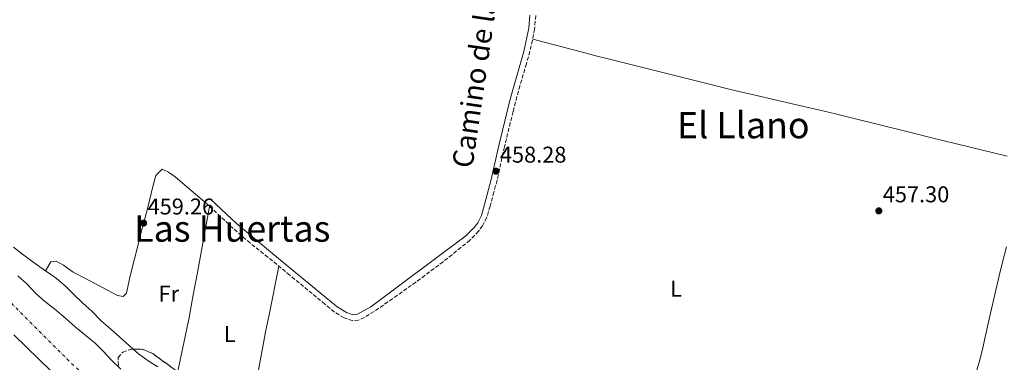
# Model space of a CAD drawing. Units: metres. Extents: x 631241 to 634692, y 4734307 to 4736685.
# Drawn here: x 631861 to 632293, y 4734605 to 4734755 of the extents above; entities that cross this region are included whole.
import ezdxf
from ezdxf.enums import TextEntityAlignment as Align

# ---------------------------------------------------------------- set-up
doc = ezdxf.new("R2010")
doc.units = ezdxf.units.M
doc.header["$MEASUREMENT"] = 0
doc.linetypes.add('DGN Style 3', pattern=[2.435891, 1.739922, -0.695969])
doc.linetypes.add('DGN Style 4', pattern=[2.785615, 1.391938, -0.695969, 0.00174, -0.695969])
for name, color, linetype, lineweight in [('Camino', 7, 'DGN Style 3', 0), ('Cauce permanente', 151, 'Continuous', 13), ('Cauce permanente (área)', 142, 'Continuous', 13), ('Cota de punto acotado terreno', 7, 'Continuous', 0), ('Eje cauce permanente (área)', 70, 'DGN Style 4', 0), ('Estanque', 4, 'Continuous', 0), ('Etiqueta de uso rústico', 92, 'Continuous', 0), ('Límite de Concejo', 7, 'Continuous', 0), ('Línea de cambio de uso (parcela vista)', 92, 'Continuous', 0), ('Margen derecho', 7, 'Continuous', 0), ('Punto acotado terreno (símbolo)', 7, 'Continuous', 0), ('Texto de Área (paraje) menor', 7, 'Continuous', 0), ('Zona arbolada', 92, 'DGN Style 3', 0)]:
    doc.layers.add(name, color=color, linetype=linetype, lineweight=lineweight)
doc.styles.add('Style-Arial', font='arial.ttf')

# ---------------------------------------------------------------- blocks, each defined once
blk = doc.blocks.new('5PATER')
at = {"layer": 'Estanque', "linetype": 'Continuous', "lineweight": 0}
h = blk.add_hatch(color=51, dxfattribs=at)
edge = h.paths.add_edge_path()
edge.add_ellipse((0, 0), major_axis=(-0.11, -0.111), ratio=0.999422, start_angle=0, end_angle=360)

msp = doc.modelspace()

# ---------------------------------------------------------------- linework, layer by layer
at = {"layer": 'Camino', "color": 7, "linetype": 'DGN Style 3', "lineweight": 0}
msp.add_polyline3d([(632087.33, 4734756.92, 458.3), (632086.9, 4734751.94, 458.3), (632086.77, 4734751.01, 458.3), (632085.88, 4734746.08, 458.34), (632084.73, 4734741.21, 458.38), (632083.23, 4734735.8, 458.44), (632080.41, 4734726.21, 458.56), (632079.06, 4734721.4, 458.62), (632077.38, 4734714.86, 458.65), (632076.16, 4734710.01, 458.65), (632073.59, 4734699.44, 458.55), (632072.51, 4734694.56, 458.48), (632071.47, 4734689.67, 458.4), (632070.36, 4734684.79, 458.31), (632069.02, 4734679.63, 458.2), (632067.3, 4734673.41, 458.06), (632065.85, 4734668.45, 458.06), (632064.05, 4734664.85, 458.22), (632062.29, 4734662.44, 458.3), (632058.77, 4734658.89, 458.45), (632058.38, 4734658.55, 458.47), (632054.52, 4734655.33, 458.58), (632050.64, 4734652.18, 458.65), (632046.71, 4734649.09, 458.68), (632042.76, 4734646.07, 458.69), (632038.77, 4734643.09, 458.68), (632034.75, 4734640.15, 458.66), (632026.62, 4734634.36, 458.64), (632022.51, 4734631.48, 458.65), (632016.42, 4734627.25, 458.71), (632012.17, 4734624.62, 458.84), (632009.53, 4734623.41, 458.88), (632006.93, 4734623.31, 458.88), (632003.27, 4734624.49, 458.88), (631999.02, 4734627.12, 458.88), (631994.91, 4734630.49, 458.9), (631979.46, 4734643.19, 459.23), (631973.79, 4734647.87, 459.29), (631969.91, 4734651.03, 459.26), (631962.12, 4734657.3, 459.13), (631958.28, 4734660.51, 459.07), (631954.55, 4734663.84, 459.04), (631943.1, 4734674.47, 459.04)], dxfattribs=at)
at = {"layer": 'Cauce permanente', "color": 151, "linetype": 'Continuous', "lineweight": 13}
msp.add_polyline3d([(631860.34, 4734642.94, 455.18), (631864.21, 4734639.38, 455.18), (631868.23, 4734635.17, 455.18), (631871.96, 4734631.82, 455.18), (631876.5, 4734628.33, 455.18), (631881.36, 4734624.15, 455.18), (631885.53, 4734620.44, 455.18), (631894.1, 4734613.41, 455.18), (631897.63, 4734609.85, 455.18), (631901.21, 4734606.11, 455.18), (631905.35, 4734602.07, 455.18)], dxfattribs=at)
at = {"layer": 'Cauce permanente (área)', "color": 142, "linetype": 'Continuous', "lineweight": 13}
msp.add_polyline3d([(631860.34, 4734642.94, 455.18), (631864.21, 4734639.38, 455.18), (631868.23, 4734635.17, 455.18), (631871.96, 4734631.82, 455.18), (631876.5, 4734628.33, 455.18), (631881.36, 4734624.15, 455.18), (631885.53, 4734620.44, 455.18), (631894.1, 4734613.41, 455.18), (631897.63, 4734609.85, 455.18), (631901.21, 4734606.11, 455.18), (631905.35, 4734602.07, 455.18)], dxfattribs=at)
at = {"layer": 'Eje cauce permanente (área)', "color": 70, "linetype": 'DGN Style 4', "lineweight": 0}
msp.add_polyline3d([(631849.27, 4734639.07, 455.18), (631881.79, 4734606.54, 455.14), (631912.46, 4734576.96, 455.14), (631973.76, 4734523.17, 455.13), (632020.69, 4734485.09, 455.13), (632043.23, 4734472.89, 455.13), (632097.19, 4734449.6, 455.1), (632161.12, 4734433.34, 455.09), (632232.67, 4734416.74, 455.1), (632307.32, 4734400.84, 455.09), (632371.99, 4734393.82, 455.09), (632437.2, 4734382.03, 455.09), (632508.16, 4734365.03, 455.09), (632570.24, 4734351.72, 455.06), (632615.7, 4734344.33, 455.09)], dxfattribs=at)
at = {"layer": 'Límite de Concejo', "color": 7, "linetype": 'Continuous', "lineweight": 0}
msp.add_polyline3d([(631858.57, 4734617.07, 455.12), (631880.31, 4734595.86, 455.12), (631905.55, 4734576.41, 455.12), (631943.02, 4734547.78, 455.12), (631975.54, 4734523.2, 455.13), (631994.68, 4734508.01, 455.13), (632012.76, 4734494.32, 455.14), (632032.03, 4734483.33, 455.14), (632053.36, 4734471.38, 455.14), (632072.66, 4734463.94, 455.06), (632091.32, 4734456.11, 455.06), (632107.15, 4734449.71, 455.07), (632123.49, 4734443.34, 455.09), (632141.2, 4734437.76, 455.09), (632159.14, 4734433.08, 455.1), (632188.57, 4734426.71, 455.1), (632210.75, 4734420.5, 455.1), (632232.15, 4734415.16, 455.11), (632261.19, 4734409.16, 455.06), (632297.82, 4734404.27, 455.09)], dxfattribs=at)
at = {"layer": 'Línea de cambio de uso (parcela vista)', "color": 92, "linetype": 'Continuous', "lineweight": 0}
for points in [[(632085.98, 4734746.67, 458.34), (632109.39, 4734740.48, 457.84), (632114.22, 4734739.22, 457.79), (632119.07, 4734737.99, 457.82), (632133.62, 4734734.36, 458), (632163.51, 4734726.83, 457.93), (632173.23, 4734724.46, 457.94), (632187.83, 4734721.05, 457.96), (632199.21, 4734718.39, 457.87), (632213.83, 4734715.02, 457.65), (632218.69, 4734713.87, 457.57), (632226.98, 4734711.85, 457.44), (632251.25, 4734705.83, 457.02), (632261.52, 4734703.29, 456.91), (632271.22, 4734700.9, 456.96), (632293.95, 4734695.29, 457.27)], [(631943.1, 4734674.47, 459.04), (631929.23, 4734686.34, 459.04), (631926.34, 4734688.33, 459.04), (631923.52, 4734689.66, 459.04), (631920.73, 4734686.87, 459.04), (631919.41, 4734682.01, 459.04), (631917.09, 4734672.3, 459.04), (631916.01, 4734668.05, 459.04), (631914.38, 4734662.07, 459.12), (631913.11, 4734657.23, 459.18), (631909.5, 4734642.95, 459.29), (631908.56, 4734638.06, 459.17), (631907.94, 4734635.34, 459.12), (631906.4, 4734633.85, 459.21), (631904.03, 4734634.35, 459.21), (631899.56, 4734636.59, 459.28), (631894.85, 4734639.06, 459.42), (631889.6, 4734641.92, 459.62), (631884.54, 4734644.55, 459.78), (631880.28, 4734647.54, 459.86), (631877.02, 4734649.27, 460.03), (631874.76, 4734649.06, 460.03), (631872.33, 4734645.16, 459.27)], [(631930.48, 4734601.15, 459.44), (631934.32, 4734619.8, 459.19), (631935.31, 4734624.7, 459.15), (631937.19, 4734634.53, 459.17), (631939.01, 4734644.36, 459.2), (631944.34, 4734673.32, 459.04)], [(631858.31, 4734655.49, 459.27), (631862.26, 4734652.43, 459.27), (631866.31, 4734649.45, 459.27), (631871.47, 4734645.74, 459.27), (631875.6, 4734642.92, 459.27), (631877.25, 4734641.75, 459.27), (631881.02, 4734638.46, 459.27), (631884.81, 4734634.74, 459.19), (631888.66, 4734631.08, 459.19), (631892.9, 4734627.22, 459.11), (631896.34, 4734623.59, 459.11), (631896.92, 4734623.04, 459.11), (631901.08, 4734619.54, 459.11), (631904.79, 4734616.19, 459.11), (631909.28, 4734612.24, 459.11), (631910.87, 4734610.82, 459.14)], [(632293.66, 4734655.65, 456.7), (632291.78, 4734648.35, 456.7), (632290.56, 4734642.89, 456.7), (632286.71, 4734626.54, 456.61), (632284.55, 4734616.78, 456.6), (632283.33, 4734611.35, 456.61), (632282.09, 4734606.51, 456.77), (632280.74, 4734601.7, 457.11), (632279.35, 4734596.91, 457.48), (632278.02, 4734592.09, 457.77), (632277.27, 4734589.08, 457.84), (632273.94, 4734574.45, 457.91), (632271.19, 4734562.7, 457.99), (632269.43, 4734555.32, 458.03), (632268.87, 4734552.97, 458.05), (632267.66, 4734548.12, 458.08), (632265.99, 4734541.67, 458.12), (632260.79, 4734522.06, 458.24)], [(631974.66, 4734647.15, 459.28), (631970.41, 4734625.79, 459.28), (631968.84, 4734618.39, 459.44), (631967.92, 4734613.47, 459.52), (631966.86, 4734607.32, 459.52), (631965.77, 4734601.56, 459.52), (631963.18, 4734586.48, 459.52), (631962.62, 4734581.13, 459.52), (631961.77, 4734576.2, 459.53), (631961.54, 4734573.12, 459.44)], [(631910.87, 4734610.82, 459.14), (631913.24, 4734608.7, 459.19), (631917.42, 4734605.7, 459.27), (631921.59, 4734602.98, 459.34)]]:
    msp.add_polyline3d(points, dxfattribs=at)
at = {"layer": 'Margen derecho', "color": 7, "linetype": 'Continuous', "lineweight": 0}
msp.add_polyline3d([(632084.8, 4734757.08, 458.3), (632084.26, 4734751.39, 458.3), (632082.11, 4734741.23, 458.39), (632076.17, 4734720.36, 458.63), (632071.13, 4734700.02, 458.55), (632067.82, 4734685.07, 458.3), (632064.86, 4734674.09, 458.06), (632063.49, 4734669.38, 458.06), (632061.88, 4734666.17, 458.22), (632060.36, 4734664.1, 458.3), (632056.72, 4734660.48, 458.47), (632015.04, 4734629.38, 458.71), (632008.83, 4734625.92, 458.88), (632007.28, 4734625.86, 458.88), (632004.35, 4734626.8, 458.88), (632000.26, 4734629.38, 458.88), (631975.41, 4734649.83, 459.29), (631956.13, 4734665.83, 459.04), (631944.83, 4734676.33, 459.04)], dxfattribs=at)
at = {"layer": 'Zona arbolada', "color": 92, "linetype": 'DGN Style 3', "lineweight": 0, "elevation": 463.83, "flags": 128}
msp.add_lwpolyline([(631910.87, 4734610.82), (631915.02, 4734610.7), (631919.42, 4734608.83), (631923.45, 4734605.87), (631928.57, 4734602.2), (631929.88, 4734601.19)], dxfattribs=at)
at = {"layer": 'Zona arbolada', "color": 92, "linetype": 'DGN Style 3', "lineweight": 0}
for points in [[(631904.33, 4734603.57, 463.83), (631904.2, 4734607.18, 463.83), (631906.29, 4734609.52, 463.83), (631910.03, 4734610.84, 463.83), (631915.02, 4734610.7, 463.83), (631919.42, 4734608.83, 463.83), (631923.45, 4734605.87, 463.83), (631928.57, 4734602.2, 463.83)], [(631904.33, 4734603.57, 463.83), (631904.2, 4734607.18, 463.83), (631906.29, 4734609.52, 463.83), (631910.03, 4734610.84, 463.83), (631910.87, 4734610.82, 463.83)]]:
    msp.add_polyline3d(points, dxfattribs=at)

# ---------------------------------------------------------------- block references
at = {"layer": 'Punto acotado terreno (símbolo)', "color": 7, "linetype": 'Continuous', "lineweight": 0, "xscale": 10, "yscale": 10, "zscale": 10}
for p in [(632069.87, 4734688.75, 458.28), (632237.73, 4734671.37, 457.3), (631915.42, 4734666.03, 459.26)]:
    msp.add_blockref('5PATER', p, dxfattribs=at)

# ---------------------------------------------------------------- texts
at = {"color": 7, "linetype": 'Continuous', "lineweight": 0, "style": 'Style-Arial'}
msp.add_text('Camino de las Huertas', height=9, rotation=81.639, dxfattribs=at).set_placement((632068.84, 4734753.28, 458.91), align=Align.CENTER)
at = {"layer": 'Cota de punto acotado terreno', "color": 7, "linetype": 'Continuous', "lineweight": 0, "style": 'Style-Arial'}
for s, p in [('458.28', (632071.61, 4734692.5, 458.28)), ('457.30', (632239.46, 4734675.12, 457.3)), ('459.26', (631917.15, 4734669.78, 459.26))]:
    msp.add_text(s, height=7, dxfattribs=at).set_placement(p)
at = {"layer": 'Etiqueta de uso rústico', "color": 92, "linetype": 'Continuous', "lineweight": 0, "style": 'Style-Arial'}
for s, p in [('Fr', (631926.44, 4734635.05, 459.15)), ('L', (632148.78, 4734637.31, 457.82)), ('L', (631953.19, 4734617.44, 459.35))]:
    msp.add_text(s, height=7, dxfattribs=at).set_placement(p, align=Align.MIDDLE_CENTER)
at = {"layer": 'Texto de Área (paraje) menor', "color": 7, "linetype": 'Continuous', "lineweight": 0, "style": 'Style-Arial'}
for s, p in [('El Llano', (632178.32, 4734708.92, 457.96)), ('Las Huertas', (631954.3, 4734663.6, 459.08))]:
    msp.add_text(s, height=11.5, dxfattribs=at).set_placement(p, align=Align.MIDDLE_CENTER)

doc.saveas('drawing.dxf')
